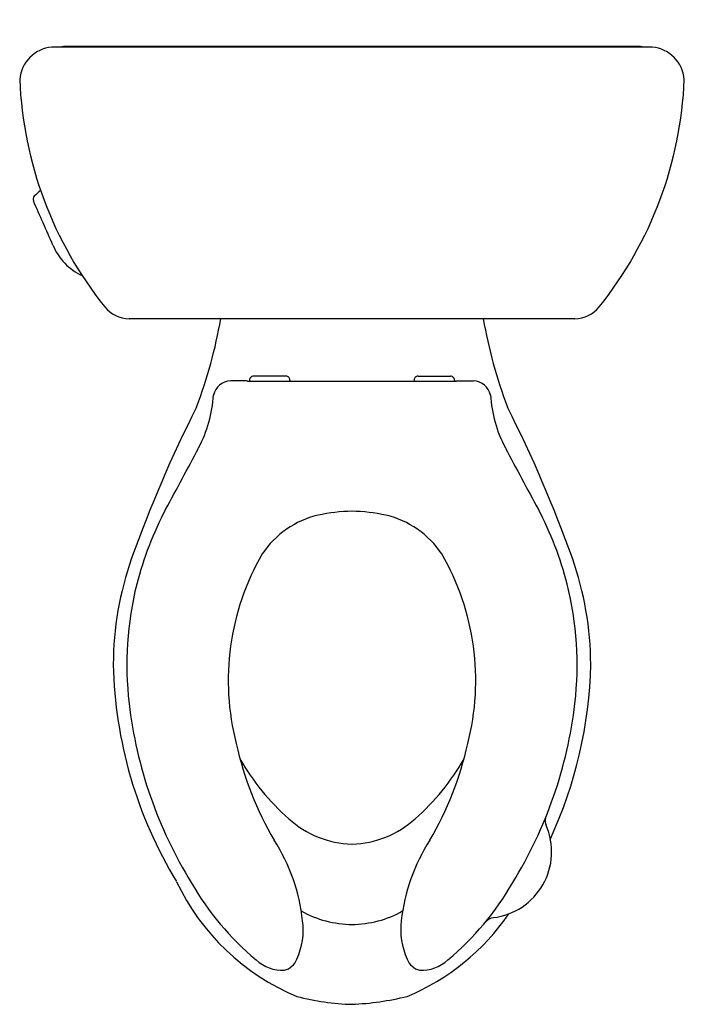
# Model space of a CAD drawing. Units: inches. Extents: x 1214.1 to 1235.2, y 153.8 to 185.1.
import ezdxf

# ---------------------------------------------------------------- set-up
doc = ezdxf.new("R2010")
doc.units = ezdxf.units.IN
doc.header["$LTSCALE"] = 0.64311
doc.header["$MEASUREMENT"] = 0
doc.layers.get('0').update_dxf_attribs({"color": 255, "linetype": 'CONTINUOUS'})
doc.layers.get('Defpoints').update_dxf_attribs({"linetype": 'CONTINUOUS'})
doc.styles.get("Standard").update_dxf_attribs({"font": 'txt', "width": 0.8})

msp = doc.modelspace()

# ---------------------------------------------------------------- linework, layer by layer
for p, q in [((1234.15, 184.186), (1215.111, 184.186)), ((1233.672, 184.209), (1215.59, 184.209)), ((1231.692, 175.57), (1217.569, 175.57)), ((1222.536, 173.747), (1221.506, 173.747)), ((1226.725, 173.747), (1227.756, 173.747)), ((1221.29, 173.598), (1220.773, 173.598)), ((1227.929, 173.581), (1221.332, 173.581)), ((1221.381, 173.621), (1221.381, 173.581)), ((1222.661, 173.622), (1222.661, 173.581)), ((1226.601, 173.622), (1226.601, 173.581)), ((1227.881, 173.621), (1227.881, 173.581)), ((1227.971, 173.598), (1228.488, 173.598))]:
    msp.add_line(p, q)
for centre, radius, start, end in [((1215.207, 183.073), 1.117, 94.9468, 175.6004), ((1215.629, 182.869), 1.341, 91.698, 100.9224), ((1233.632, 182.869), 1.341, 79.0776, 88.302), ((1234.054, 183.073), 1.117, 4.3996, 85.0532), ((1226.451, 183.667), 12.368, 182.357, 218.6402), ((1222.81, 183.667), 12.368, 321.3598, 357.643), ((1216.006, 178.09), 1.991, 128.8644, 136.7585), ((1214.647, 179.36), 0.131, 134.1352, 202.6811), ((951.901, 61.902), 287.674, 23.78124, 24.0871), ((1216.85, 178.603), 1.838, 202.2968, 245.0693), ((1217.572, 176.573), 1.003, 218.8215, 269.8206), ((1231.689, 176.573), 1.003, 270.1794, 321.1785), ((1205.675, 178.115), 15.011, 339.1037, 350.2393), ((1243.587, 178.115), 15.011, 189.7607, 200.8963), ((1221.506, 173.622), 0.125, 90.0692, 180.1492), ((1222.536, 173.623), 0.124, 359.9151, 90.0849), ((1226.725, 173.623), 0.124, 89.9151, 180.0849), ((1227.755, 173.622), 0.125, 359.8508, 89.9308), ((1220.817, 172.999), 0.601, 94.2293, 165.4783), ((1221.286, 173.529), 0.0698, 48.5068, 86.5462), ((1227.975, 173.529), 0.0698, 93.4538, 131.4932), ((1228.444, 172.999), 0.601, 14.5217, 85.7707), ((1216.275, 173.357), 3.966, 331.5666, 357.006), ((1232.986, 173.357), 3.966, 182.994, 208.4334), ((1257.882, 153.54), 42.749, 153.2804, 160.2697), ((1191.379, 153.54), 42.749, 19.7303, 26.7196), ((1127.664, 219.503), 103.872, 331.23699, 332.45516), ((1321.597, 219.503), 103.872, 207.54484, 208.76301), ((1228.733, 164.293), 11.296, 152.4272, 165.3555), ((1224.24, 166.459), 2.958, 103.3857, 146.1475), ((1224.718, 163.963), 5.498, 90.9088, 102.2126), ((1224.543, 163.963), 5.498, 77.7874, 89.0912), ((1225.022, 166.459), 2.958, 33.8525, 76.6143), ((1220.528, 164.293), 11.296, 14.6445, 27.5728), ((1228.72, 164.092), 8.015, 149.9409, 194.4759), ((1220.541, 164.092), 8.015, 345.5241, 30.0591), ((1227.336, 164.561), 10.276, 160.6142, 179.7829), ((1221.895, 164.555), 10.306, 0.245, 19.3578), ((1228.089, 164.589), 10.598, 166.0251, 186.6363), ((1221.172, 164.589), 10.598, 353.3637, 13.9749), ((1230.898, 164.891), 13.84, 181.2062, 211.2572), ((1218.363, 164.891), 13.841, 335.1283, 358.7937), ((1231.401, 164.983), 13.934, 186.671, 211.5971), ((1217.86, 164.983), 13.934, 328.4029, 353.329), ((1231.326, 164.387), 10.618, 192.5036, 210.3464), ((1217.935, 164.387), 10.618, 329.6536, 347.4964), ((1227.526, 165.273), 7.418, 209.6173, 228.6323), ((1221.735, 165.273), 7.418, 311.3677, 330.3827), ((1224.713, 162.012), 3.111, 227.8137, 268.4781), ((1224.548, 162.012), 3.111, 271.5219, 312.1863), ((1231.119, 159.644), 0.364, 166.4315, 203.7585), ((1228.856, 158.657), 2.105, 277.0033, 23.5057), ((1217.206, 155.83), 5.895, 6.241, 32.7811), ((1232.055, 155.83), 5.895, 147.2189, 173.759), ((1225.733, 160.879), 7.382, 205.4341, 247.2887), ((1227.381, 162.18), 9.046, 209.8128, 230.2096), ((1221.88, 162.18), 9.046, 309.7904, 330.1872), ((1224.663, 159.711), 3.359, 240.7936, 269.4426), ((1224.598, 159.711), 3.359, 270.5574, 299.2064), ((1223.529, 160.879), 7.382, 292.7113, 325.4235), ((1229.196, 156.123), 0.452, 100.6032, 137.4074), ((1220.842, 156.182), 2.243, 335.401, 7.416), ((1228.419, 156.182), 2.243, 172.584, 204.599), ((1222.428, 156.115), 1.218, 226.6917, 272.8424), ((1222.349, 155.451), 0.57, 284.1279, 339.0772), ((1226.912, 155.451), 0.57, 200.9228, 255.8721), ((1226.833, 156.115), 1.218, 267.1576, 313.3083), ((1224.845, 161.505), 7.689, 255.2169, 268.4055), ((1224.278, 162.466), 8.654, 272.3325, 284.0451)]:
    msp.add_arc(centre, radius, start, end)

# ---------------------------------------------------------------- texts
at = {"layer": 'Defpoints'}
for tag, p, s in [('MODELNUMBER', (1224.624, 185.056), 'K-3519-T'), ('TRADENAME', (1224.624, 185.054), 'HIGHLINE'), ('PRODUCT', (1224.624, 185.053), 'TOILET')]:
    msp.add_attdef(tag, p, s, height=0.001, dxfattribs=at)

doc.saveas('drawing.dxf')
